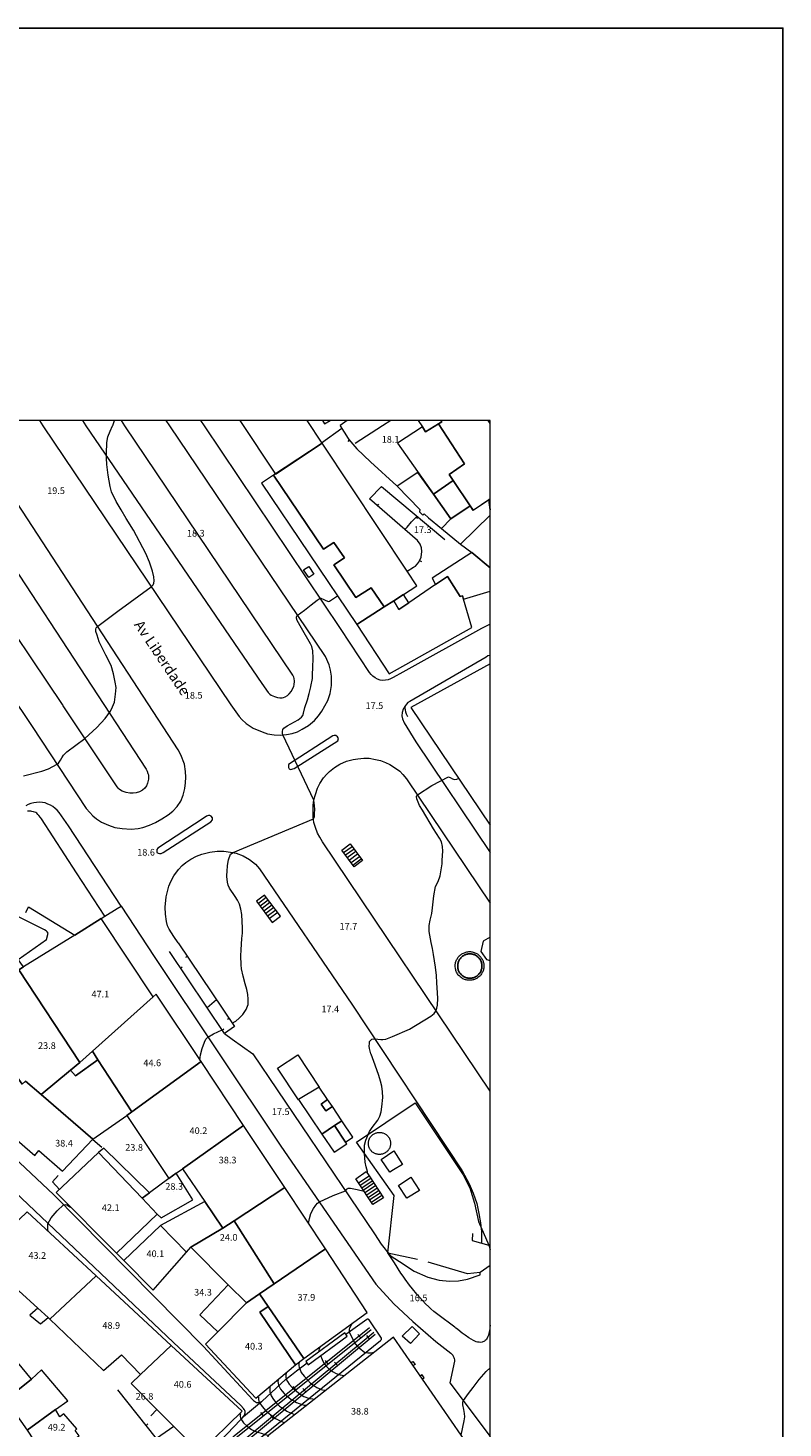
# Model space of a CAD drawing. Units: metres. Extents: x 0 to 841, y 0 to 1189.
# Drawn here: x 659 to 841, y 852 to 1189 of the extents above; entities that cross this region are included whole.
import ezdxf

# ---------------------------------------------------------------- set-up
doc = ezdxf.new("R2010")
doc.units = ezdxf.units.M
for name, color, linetype in [('folha_a0', 1, 'Continuous'), ('PDF_LIN_CORTE', 7, 'Continuous'), ('PDF_LIN_CORTE_SECUNDARIOS', 7, 'Continuous'), ('PDF_LIN_TOSCO', 7, 'Continuous'), ('PDF_LIN_VISTA1', 7, 'Continuous'), ('PDF_LIN_VISTA2', 7, 'Continuous'), ('PDF_LIN_VISTA3_MOB', 7, 'Continuous'), ('PDF_OUT_FOLHAS', 7, 'Continuous'), ('PDF_TOP_CURVAS1', 7, 'Continuous')]:
    doc.layers.add(name, color=color, linetype=linetype)
for name, color, linetype, true_color in [('PDF_LIN_ARV1', 7, 'Continuous', 0x66996f), ('PDF_LIN_VISTA4_ESTEREO', 7, 'Continuous', 0x545454), ('PDF_OUT_COTAS_EDIFICIO', 7, 'Continuous', 0xa47a51), ('PDF_OUT_COTAS_PAVIMENTO', 7, 'Continuous', 0xa47a51), ('PDF_Text', 7, 'Continuous', 0xa47a51), ('PDF_TOP_CURVAS2', 7, 'Continuous', 0x545454)]:
    doc.layers.add(name, color=color, linetype=linetype, true_color=true_color)
doc.styles.add('PDF ArialNarrow', font='Arial.ttf')

msp = doc.modelspace()

# ---------------------------------------------------------------- linework, layer by layer
at = {"layer": 'folha_a0'}
msp.add_lwpolyline([(0, 0), (841, 0), (841, 1189), (0, 1189)], close=True, dxfattribs=at)
at = {"layer": 'PDF_LIN_ARV1', "lineweight": 25}
msp.add_lwpolyline([(767.31, 965.44), (767.44, 965.31), (767.57, 965.23), (767.74, 965.06), (767.82, 964.93), (767.95, 964.8), (768.08, 964.63), (768.16, 964.47), (768.24, 964.3), (768.29, 964.13), (768.37, 963.96), (768.41, 963.79), (768.46, 963.62), (768.5, 963.41), (768.5, 963.24), (768.5, 963.03), (768.5, 962.86), (768.46, 962.69), (768.46, 962.48), (768.41, 962.31), (768.33, 962.14), (768.29, 961.97), (768.2, 961.8), (768.12, 961.63), (768.03, 961.46), (767.91, 961.33), (767.78, 961.16), (767.65, 961.04), (767.53, 960.91), (767.4, 960.78), (767.23, 960.66), (767.1, 960.57), (766.93, 960.49), (766.76, 960.4), (766.59, 960.32), (766.42, 960.27), (766.21, 960.23), (766.04, 960.19), (765.87, 960.15), (765.66, 960.15), (765.49, 960.15), (765.32, 960.15), (765.11, 960.19), (764.94, 960.23), (764.77, 960.27), (764.56, 960.32), (764.39, 960.4), (764.22, 960.49), (764.05, 960.57), (763.93, 960.66), (763.76, 960.78), (763.63, 960.91), (763.5, 961.04), (763.38, 961.16), (763.25, 961.29), (763.12, 961.46), (763.04, 961.59), (762.95, 961.76), (762.87, 961.93), (762.78, 962.09), (762.74, 962.31), (762.7, 962.48), (762.66, 962.64), (762.66, 962.86), (762.66, 963.03), (762.66, 963.2), (762.66, 963.41), (762.7, 963.58), (762.74, 963.75), (762.78, 963.96), (762.83, 964.13), (762.91, 964.3), (763, 964.47), (763.08, 964.63), (763.16, 964.76), (763.29, 964.93), (763.42, 965.06), (763.55, 965.19), (763.67, 965.31), (763.84, 965.44), (763.97, 965.52), (764.14, 965.65), (764.31, 965.74), (764.48, 965.78), (764.65, 965.86), (764.82, 965.9), (765.03, 965.95), (765.2, 965.99), (765.37, 965.99), (765.58, 966.03), (765.75, 965.99), (765.92, 965.99), (766.13, 965.95), (766.3, 965.9), (766.47, 965.86), (766.64, 965.82), (766.81, 965.74)], close=True, dxfattribs=at)
at = {"layer": 'PDF_LIN_CORTE', "lineweight": 20}
for points in [[(710.2, 1094.43), (718.76, 1081.56), (730.02, 1088.97), (726.38, 1094.43)], [(753.17, 1094.43), (754.19, 1092.91), (754.91, 1091.77), (758, 1093.67), (758.8, 1094.18), (758.63, 1094.43), (758.8, 1094.18), (758, 1093.67), (764.31, 1084.06), (760.62, 1081.48), (761.56, 1080.04), (760.62, 1081.48), (764.31, 1084.06), (758, 1093.67), (754.91, 1091.77), (754.19, 1092.91), (748.14, 1088.97), (756.81, 1076.69), (761.56, 1080.04), (756.81, 1076.69), (761.01, 1070.81), (765.62, 1073.94), (761.56, 1080.04), (765.62, 1073.94), (766.38, 1072.84), (770.45, 1075.59), (770.15, 1075.38), (770.45, 1072.93), (770.15, 1075.38), (766.34, 1072.8), (765.62, 1073.9), (760.96, 1070.81), (758.72, 1068.48), (763.29, 1064.71), (770.45, 1071.7), (763.29, 1064.71), (766.09, 1062.68), (770.45, 1059), (766.09, 1062.68), (756.52, 1056.5), (757.32, 1054.93), (760.2, 1056.88), (763.21, 1052.1), (763.8, 1052.27), (764.05, 1051.42), (770.45, 1053.37)], [(770.45, 1093.71), (769.98, 1094.43)], [(770.45, 1035.84), (751.35, 1025.34), (770.45, 996.98)], [(658.64, 975.98), (659.32, 977.34), (670.41, 970.52), (676.8, 974.5), (677.65, 975.05), (670.88, 985.51), (662.41, 998.5), (662.15, 998.84), (661.77, 999.35), (661.56, 999.6), (661.31, 999.86), (661.01, 1000.03), (660.46, 1000.24), (660.12, 1000.32), (659.83, 1000.37), (659.06, 1000.37)], [(770.45, 970.01), (768.8, 969.04), (768.2, 966.58), (769.56, 964.63), (770.45, 964.38)], [(770.45, 840), (747.2, 873.7), (716.81, 849.87), (727.48, 833.23), (728.66, 834.12), (748.01, 848.85), (753.09, 841.44), (750.76, 839.49), (760.84, 825.06), (763.5, 826.62), (768.54, 819.77), (760.67, 814.05), (763.5, 809.82), (770.45, 799.53), (763.5, 809.82), (756.9, 805.16), (754.61, 803.55), (763.88, 790.51), (770.45, 794.7)]]:
    msp.add_lwpolyline(points, dxfattribs=at)
for points in [[(749.58, 1052.52), (752.84, 1054.64), (750.51, 1058.15), (730.02, 1088.97), (718.33, 1081.27), (730.36, 1063.44), (732.85, 1065.09), (735.39, 1061.37), (732.85, 1059.72), (738.14, 1051.84), (741.79, 1054.17), (744.92, 1049.56), (747.25, 1051.04)], [(744.92, 1049.56), (741.79, 1054.17), (738.14, 1051.84), (732.85, 1059.72), (735.39, 1061.37), (732.85, 1065.09), (730.36, 1063.44), (718.33, 1081.27), (715.41, 1079.36), (738.36, 1045.32)], [(760.96, 1070.81), (756.81, 1076.69), (753.09, 1081.94), (748.05, 1078.68), (753.55, 1073.01), (753.47, 1072.5), (754.27, 1071.66), (754.57, 1071.95), (755.63, 1071.06), (758.72, 1068.48)], [(765.62, 1073.9), (761.56, 1080), (756.81, 1076.69), (760.96, 1070.81)], [(738.36, 1045.32), (746.15, 1033.47), (766.04, 1044.65), (764.05, 1051.42), (763.8, 1052.27), (763.21, 1052.1), (760.2, 1056.88), (757.32, 1054.93), (750.85, 1050.53), (748.47, 1048.92), (747.25, 1051.04), (744.92, 1049.56)], [(750.85, 1050.53), (749.58, 1052.52), (747.25, 1051.04), (748.47, 1048.92)], [(639.67, 952.74), (656.78, 964.68), (663.59, 969.46), (664.02, 971.03), (663.76, 971.32), (663.51, 971.58), (663.13, 971.79), (648.9, 978.86), (646.19, 973.44), (650.22, 971.15), (647.13, 965.19), (648.61, 964.47), (646.28, 960.4), (644.04, 961.71), (641.58, 957.18), (643.02, 956.04)], [(674.69, 942.54), (689.29, 955.66), (676.8, 974.5), (670.41, 970.52), (658.09, 962.9), (656.95, 962.18), (671.68, 939.87)], [(639.67, 952.74), (637.18, 951), (637.81, 950.41), (648.73, 939.91), (650.72, 942.03), (655.17, 938.26), (657.79, 934.66), (658.6, 935.38), (662.32, 932.16), (669.39, 937.96), (671.68, 939.87), (656.95, 962.18), (658.09, 962.9), (656.78, 964.68)], [(700.85, 940.12), (690.05, 956.34), (689.29, 955.66), (674.69, 942.54), (676, 940.46), (684.21, 927.97)], [(642.51, 933.22), (660.8, 917.47), (661.77, 918.62), (667.49, 913.71), (674.77, 921.37), (662.32, 932.16), (658.6, 935.38), (657.79, 934.66), (655.17, 938.26), (650.72, 942.03), (648.73, 939.91)], [(700.85, 940.12), (684.21, 927.97), (682.98, 927.08), (693.06, 911.93), (694.84, 913.16), (696.4, 914.26), (711.09, 924.63)], [(732.47, 929.24), (731.33, 930.94), (729.76, 929.84), (730.86, 928.18)], [(696.4, 914.26), (701.78, 906.34), (706.1, 899.91), (708.85, 901.73), (721, 909.73), (711.09, 924.63)], [(729.97, 922.55), (732.9, 918.28), (735.94, 920.27), (735.65, 920.69), (733.02, 924.63)], [(735.65, 920.69), (737.38, 921.83), (734.76, 925.81), (733.02, 924.63)], [(676.12, 918.19), (665.96, 908.5), (680.49, 893.89), (690.31, 903.29), (686.67, 907.14)], [(677.44, 919.25), (676.12, 918.19), (686.67, 907.14), (688.44, 908.46)], [(690.31, 903.29), (691.2, 902.45), (698.9, 906.76), (694.84, 913.16), (693.06, 911.93), (688.44, 908.46), (686.67, 907.14)], [(708.85, 901.73), (718.46, 886.53), (730.78, 894.99), (721, 909.73)], [(675.57, 888.43), (658.94, 903.84), (647.76, 893.22), (661.56, 880.64), (664.02, 878.4), (664.4, 878.06)], [(697.33, 894.15), (698.35, 895.33), (706.1, 899.91), (701.78, 906.34), (691.11, 900.58)], [(682.22, 892.16), (689.29, 885.05), (691.58, 887.59), (697.33, 894.15), (691.11, 900.58)], [(698.35, 895.33), (707.41, 886.32), (711.77, 881.96), (714.9, 884.16), (718.46, 886.53), (708.85, 901.73), (706.1, 899.91)], [(716.98, 881.07), (725.61, 868.58), (740.81, 879.67), (730.78, 894.99), (718.46, 886.53), (714.9, 884.16)], [(693.61, 871.71), (675.57, 888.43), (664.4, 878.06), (677.35, 865.66), (681.71, 869.42), (686.24, 864.68)], [(711.77, 881.96), (707.41, 886.32), (700.55, 879.08), (704.91, 874.97)], [(716.98, 881.07), (714.9, 884.16), (711.77, 881.96), (704.91, 874.97), (701.95, 872.01), (714.01, 859.01), (723.62, 867.05), (714.99, 879.71)], [(636.54, 877.38), (651.23, 856.51), (653.81, 858.59), (660, 863.58), (644.12, 882.8)], [(723.62, 867.05), (725.61, 868.58), (716.98, 881.07), (714.99, 879.71)], [(693.61, 871.71), (686.24, 864.68), (684, 862.52), (690.22, 856.26), (694.29, 852.19), (700.55, 845.93), (710.75, 855.83)], [(653.81, 858.59), (658.94, 851.31), (665.8, 856.26), (668.76, 858.33), (662.45, 865.83), (660, 863.58)], [(658.94, 851.31), (663.38, 844.57), (671.47, 849.91), (670.49, 851.18), (670.92, 851.64), (667.83, 855.2), (666.81, 854.52), (665.8, 856.26)], [(694.29, 852.19), (690.1, 849.32), (686.58, 846.9), (691.45, 839.75), (700.55, 845.93)]]:
    msp.add_lwpolyline(points, close=True, dxfattribs=at)
at = {"layer": 'PDF_LIN_CORTE_SECUNDARIOS', "lineweight": 13}
for points in [[(674.69, 942.54), (671.68, 939.87), (669.39, 937.96), (670.62, 936.65), (676, 940.46)], [(684.21, 927.97), (676, 940.46), (670.62, 936.65), (669.39, 937.96), (662.32, 932.16), (674.77, 921.37), (682.98, 927.08)], [(724.34, 930.94), (729.97, 922.55), (733.02, 924.63), (734.76, 925.81), (732.47, 929.24), (730.86, 928.18), (729.76, 929.84), (731.33, 930.94), (729.3, 933.94)], [(661.56, 880.64), (659.61, 878.99), (662.2, 876.88), (664.02, 878.4)]]:
    msp.add_lwpolyline(points, close=True, dxfattribs=at)
at = {"layer": 'PDF_LIN_TOSCO', "lineweight": 0}
msp.add_lwpolyline([(736.03, 873.91), (735.48, 874.76), (726.08, 867.86), (726.67, 867.05)], close=True, dxfattribs=at)
at = {"layer": 'PDF_LIN_VISTA1', "lineweight": 9}
for points in [[(729.89, 1089.1), (734.72, 1092.61)], [(736.07, 1094.43), (734.33, 1093.25), (734.38, 1093.16), (736.24, 1090.11), (736.41, 1089.9), (738.36, 1087.66), (741.66, 1084.48), (748.01, 1078.77)], [(746.57, 1094.43), (744.54, 1093.16), (737.93, 1088.93)], [(736.49, 1089.78), (736.16, 1089.44)], [(750.51, 1058.15), (752.03, 1059.13), (752.45, 1059.38), (753.3, 1060.35), (753.85, 1061.54), (753.98, 1062.89), (753.94, 1063.78), (753.64, 1064.67), (753, 1065.56), (741.45, 1075.59), (744.33, 1078.56), (759.57, 1065.81)], [(743.31, 1073.94), (743.65, 1074.32)], [(753.05, 1071.28), (752.71, 1070.89)], [(753.47, 1060.73), (753.94, 1060.52)], [(695.3, 968.7), (708.89, 948.55), (706.48, 946.81), (693.23, 966.58)], [(697.55, 965.4), (697.12, 965.1)], [(695.9, 962.6), (696.32, 962.9)], [(705.89, 947.66), (706.31, 947.95)], [(707.62, 950.45), (707.2, 950.2)], [(676.97, 919.34), (674.77, 921.2)], [(666.43, 912.61), (665.08, 911.12), (666.77, 909.26)], [(680.49, 893.89), (682.22, 892.12)], [(690.1, 849.32), (680.82, 861.04)], [(690.22, 856.26), (688.74, 854.78)], [(687.64, 852.45), (688.02, 852.79)]]:
    msp.add_lwpolyline(points, dxfattribs=at)
at = {"layer": 'PDF_LIN_VISTA2', "lineweight": 0}
for points in [[(626.72, 1070.6), (660.16, 1020.77), (673.2, 1001.04), (674.09, 1000.03), (674.77, 999.26), (675.66, 998.5), (676.89, 997.7), (678.54, 996.98), (680.06, 996.47), (681.84, 996.17), (684.04, 996.05), (685.73, 996.17), (686.84, 996.47), (688.4, 997.02), (689.84, 997.61), (691.41, 998.54), (692.89, 999.52), (694.03, 1000.41), (695.09, 1001.51), (695.94, 1002.82), (696.57, 1004.22), (696.91, 1005.83), (697.12, 1007.22), (697.17, 1008.58), (697.08, 1009.89), (696.87, 1011.71), (695.98, 1013.91), (695.3, 1015.14), (644.33, 1093.16)], [(661.9, 1094.43), (662.75, 1093.16), (708.05, 1025.98), (710.03, 1023.14), (710.67, 1022.42), (711.73, 1021.49), (713.42, 1020.39), (715.54, 1019.46), (716.85, 1019.03), (718.46, 1018.74), (719.98, 1018.7), (721.42, 1018.82), (722.82, 1019.08), (724.09, 1019.5), (725.19, 1020.09), (726.71, 1020.98), (728.2, 1022.21), (729.13, 1023.35), (729.97, 1024.5), (731.37, 1026.99), (731.96, 1028.73), (732.22, 1030.68), (732.22, 1032.92), (732.05, 1034.36), (731.71, 1035.63), (730.82, 1037.62), (693.35, 1093.16), (692.47, 1094.43)], [(672.27, 1094.43), (673.12, 1093.16), (715.5, 1031.1), (716.98, 1028.98), (717.4, 1028.56), (717.74, 1028.35), (718.54, 1027.97), (719.26, 1027.76), (719.81, 1027.71), (720.36, 1027.71), (720.66, 1027.76), (721.13, 1027.92), (721.63, 1028.22), (722.1, 1028.6), (722.65, 1029.28), (723.16, 1030.51), (723.24, 1030.8), (723.33, 1031.65), (723.29, 1032.33), (723.16, 1032.67), (722.95, 1033.17), (682.52, 1093.16), (681.67, 1094.43)], [(770.45, 1045.41), (768.41, 1044.39), (749.45, 1033.89), (747.12, 1032.54), (746.44, 1032.24), (745.93, 1032.03), (745.3, 1031.9), (744.66, 1031.86), (743.94, 1031.95), (743.35, 1032.16), (742.8, 1032.45), (742.21, 1032.88), (741.83, 1033.26), (741.4, 1033.81), (734.42, 1044.35), (701.65, 1093.16), (700.81, 1094.43)], [(730.1, 1094.43), (730.61, 1093.63), (731.96, 1094.43)], [(655.68, 1059.34), (687.6, 1010.48), (687.85, 1010.02), (688.06, 1009.47), (688.15, 1009.09), (688.19, 1008.45), (688.15, 1008.07), (688.06, 1007.48), (687.98, 1007.1), (687.72, 1006.46), (687.34, 1005.91), (686.71, 1005.45), (686.03, 1005.06), (685.23, 1004.77), (684.46, 1004.68), (683.7, 1004.73), (682.81, 1004.85), (681.88, 1005.23), (681.2, 1005.61), (681.16, 1005.66), (681.08, 1005.7), (680.87, 1005.91), (680.44, 1006.46), (667.66, 1025.77)], [(667.62, 1025.81), (648.4, 1054.43)], [(770.45, 1037.83), (770.28, 1037.83), (769.9, 1037.75), (769.51, 1037.49), (751.1, 1026.82), (750.63, 1026.53), (750.29, 1026.15), (750.08, 1025.81), (750.04, 1025.72), (749.96, 1025.3), (750, 1024.79), (750.08, 1024.28), (750.25, 1023.78), (750.55, 1023.18)], [(750.08, 1025.81), (749.49, 1024.96), (749.24, 1024.11), (749.19, 1023.31), (749.36, 1022.59), (749.74, 1021.66), (752.58, 1017.04), (770.45, 990.46)], [(770.45, 932.93), (730.1, 993), (729.47, 994.1), (728.92, 995.07), (728.37, 996.47), (728.03, 997.61), (727.86, 998.97), (727.82, 1000.28), (727.86, 1001.72), (728.03, 1003.07), (728.37, 1004.39), (728.92, 1005.95), (729.42, 1007.01), (730.36, 1008.37), (731.12, 1009.3), (731.79, 1009.93), (732.98, 1010.86), (734.25, 1011.71), (735.86, 1012.39), (737.47, 1012.85), (738.57, 1013.02), (740.05, 1013.11), (741.36, 1013.11), (742.89, 1012.85), (744.07, 1012.56), (745.26, 1012.09), (746.32, 1011.58), (747.46, 1010.91), (748.69, 1009.97), (749.45, 1009.21), (750.34, 1008.2), (770.45, 978.18)], [(681.59, 977.46), (668.93, 996.85), (666.64, 1000.03), (666.22, 1000.58), (665.71, 1001.04), (665.16, 1001.47), (664.57, 1001.85), (663.97, 1002.1), (663.3, 1002.35), (662.62, 1002.48), (661.94, 1002.52), (661.22, 1002.48), (660.55, 1002.4), (659.87, 1002.23), (659.23, 1001.97), (658.64, 1001.64)], [(736.75, 992.53), (739.75, 988.47), (737.72, 986.94), (734.72, 991.01), (736.79, 992.53)], [(735.18, 990.42), (737.21, 991.9)], [(695.3, 968.7), (694.29, 970.22), (693.19, 971.96), (692.8, 972.76), (692.55, 973.82), (692.25, 975.56), (692.21, 977.25), (692.42, 979.75), (693.06, 982.29), (693.57, 983.47), (694.29, 984.79), (695.39, 986.35), (696.32, 987.33), (697.21, 988.05), (698.39, 988.85), (699.71, 989.53), (701.02, 990.04), (702.96, 990.54), (704.7, 990.71), (706.35, 990.71), (707.96, 990.54), (709.27, 990.25), (710.97, 989.65), (712.53, 988.77), (713.97, 987.62), (714.9, 986.48), (737.13, 953.92), (763.76, 913.79), (765.45, 910.66), (766.34, 908.41), (767.23, 905.87), (767.74, 903.5), (768.16, 901.26), (768.37, 899.14), (768.37, 897.03), (768.37, 896.35)], [(735.6, 989.82), (737.68, 991.31)], [(736.07, 989.19), (738.1, 990.71)], [(736.49, 988.6), (738.53, 990.12)], [(736.96, 988), (738.99, 989.49)], [(737.38, 987.37), (739.41, 988.89)], [(716.55, 979.58), (714.65, 978.14)], [(717.02, 978.94), (715.07, 977.5)], [(717.44, 978.35), (715.54, 976.91)], [(677.65, 975.05), (680.65, 976.91), (681.59, 977.46), (689.54, 965.4), (720.03, 919.72), (742.97, 886.44), (747.29, 881.74), (751.82, 877.43), (757.36, 872.64), (760.96, 869.81), (761.26, 869.59), (761.47, 869.34), (761.6, 869.09), (761.73, 868.83), (761.81, 868.54), (761.85, 868.24), (761.85, 867.9), (760.79, 862.69), (770.45, 849.78)], [(717.91, 977.76), (715.96, 976.32)], [(718.37, 977.17), (716.43, 975.73)], [(718.84, 976.57), (716.85, 975.09)], [(719.31, 975.98), (717.32, 974.5)], [(706.48, 946.81), (708.34, 945.46), (713.34, 941.94), (742.63, 898.55), (744.24, 896.1), (746.36, 893.39), (748.6, 891.9), (752.2, 889.58), (755.46, 888.14), (758.21, 887.42), (760.71, 887.2), (762.87, 887.29), (764.99, 887.63), (768.03, 888.73), (768.03, 889.15), (768.03, 889.24)], [(724.34, 930.89), (719.26, 938.47), (724.17, 941.65), (729.3, 933.94)], [(646.07, 926.11), (665.41, 907.95), (701.4, 871.41), (713.29, 858.59), (713.46, 858.42), (713.68, 858.29), (713.97, 858.08), (714.18, 857.99), (714.4, 857.95), (714.61, 857.95), (714.78, 857.95), (714.99, 857.99), (715.2, 858.08), (715.37, 858.16), (715.58, 858.29), (721.21, 863.46), (722.65, 864.64), (723.79, 865.57), (724.47, 866.08), (726.38, 867.48)], [(702.29, 845.34), (710.37, 853.76), (710.75, 854.18), (711.09, 854.56), (711.3, 854.9), (711.39, 855.24), (711.43, 855.5), (711.43, 855.75), (711.39, 856), (711.3, 856.17), (711.26, 856.26), (711.09, 856.47), (710.42, 857.27), (694.24, 872.39), (649.58, 914.68)], [(738.78, 910.87), (741.32, 912.56)], [(739.16, 910.28), (741.7, 911.97)], [(739.54, 909.68), (742.08, 911.38)], [(739.92, 909.13), (742.46, 910.83)], [(740.3, 908.54), (742.84, 910.23)], [(740.73, 907.95), (743.23, 909.64)], [(741.11, 907.36), (743.61, 909.05)], [(741.49, 906.81), (743.99, 908.46)], [(741.87, 906.21), (744.37, 907.86)], [(711.43, 846.48), (744.07, 872.9), (744.16, 872.98), (744.24, 873.07), (744.28, 873.11), (744.28, 873.15), (744.33, 873.23), (744.33, 873.28), (744.33, 873.32), (744.28, 873.36), (744.28, 873.4), (744.28, 873.45), (741.36, 877.85), (741.28, 877.89), (741.24, 877.93), (741.15, 877.98), (741.11, 878.02), (741.02, 878.02), (740.94, 878.02), (740.85, 878.02), (740.77, 877.98), (740.73, 877.98), (735.73, 874.34)], [(751.44, 867.56), (751.86, 867.86), (752.37, 867.14), (751.95, 866.84)], [(754.19, 863.62), (754.57, 863.92), (754.06, 864.64), (753.68, 864.34)], [(711.09, 854.56), (715.37, 858.16)]]:
    msp.add_lwpolyline(points, dxfattribs=at)
for points in [[(723.24, 1010.65), (733.78, 1017.34), (733.91, 1017.89), (733.7, 1018.31), (733.32, 1018.57), (732.94, 1018.61), (732.6, 1018.48), (721.93, 1011.58), (721.89, 1011.12), (721.93, 1010.86), (722.1, 1010.57), (722.4, 1010.44)], [(691.75, 990.46), (703.18, 997.78), (703.6, 998.29), (703.56, 998.76), (703.3, 999.18), (702.96, 999.35), (702.63, 999.31), (702.16, 999.14), (701.57, 998.76), (690.43, 991.47), (690.22, 991.18), (690.18, 990.76), (690.22, 990.46), (690.48, 990.25), (690.81, 990.16), (691.2, 990.2)], [(714.18, 978.73), (717.95, 973.57), (719.98, 975.05), (716.13, 980.17)], [(767.02, 966.2), (767.4, 965.99), (767.57, 965.86), (767.74, 965.69), (767.91, 965.57), (768.08, 965.4), (768.2, 965.23), (768.33, 965.06), (768.46, 964.89), (768.54, 964.68), (768.67, 964.51), (768.75, 964.3), (768.8, 964.08), (768.88, 963.87), (768.92, 963.66), (768.92, 963.45), (768.96, 963.24), (768.96, 963.03), (768.92, 962.77), (768.92, 962.56), (768.88, 962.35), (768.84, 962.14), (768.75, 961.93), (768.67, 961.71), (768.58, 961.54), (768.5, 961.33), (768.37, 961.16), (768.24, 960.99), (768.12, 960.82), (767.95, 960.66), (767.78, 960.49), (767.61, 960.36), (767.44, 960.23), (767.27, 960.1), (767.06, 960.02), (766.85, 959.94), (766.68, 959.85), (766.47, 959.77), (766.26, 959.72), (766.04, 959.68), (765.79, 959.64), (765.58, 959.64), (765.37, 959.64), (765.15, 959.64), (764.94, 959.68), (764.73, 959.72), (764.52, 959.77), (764.31, 959.85), (764.1, 959.94), (763.88, 960.02), (763.71, 960.15), (763.55, 960.27), (763.33, 960.4), (763.21, 960.53), (763.04, 960.7), (762.87, 960.82), (762.74, 960.99), (762.61, 961.21), (762.49, 961.37), (762.4, 961.59), (762.32, 961.76), (762.23, 961.97), (762.19, 962.18), (762.11, 962.39), (762.11, 962.6), (762.06, 962.86), (762.06, 963.07), (762.06, 963.28), (762.06, 963.49), (762.11, 963.7), (762.15, 963.91), (762.23, 964.13), (762.28, 964.34), (762.36, 964.55), (762.49, 964.72), (762.57, 964.93), (762.7, 965.1), (762.83, 965.27), (763, 965.44), (763.12, 965.61), (763.29, 965.74), (763.46, 965.86), (763.67, 965.99), (763.84, 966.12), (764.05, 966.2), (764.27, 966.29), (764.43, 966.37), (764.65, 966.41), (764.86, 966.5), (765.11, 966.5), (765.32, 966.54), (765.54, 966.54), (765.75, 966.54), (765.96, 966.5), (766.17, 966.46), (766.38, 966.41), (766.59, 966.37), (766.81, 966.29)], [(745.05, 922.72), (745.13, 922.68), (745.26, 922.6), (745.43, 922.47), (745.55, 922.38), (745.68, 922.26), (745.81, 922.13), (745.89, 922), (746.02, 921.88), (746.1, 921.75), (746.19, 921.58), (746.23, 921.45), (746.32, 921.28), (746.36, 921.11), (746.4, 920.95), (746.44, 920.78), (746.48, 920.61), (746.48, 920.44), (746.48, 920.27), (746.48, 920.1), (746.44, 919.93), (746.4, 919.76), (746.36, 919.63), (746.32, 919.46), (746.27, 919.29), (746.19, 919.13), (746.1, 919), (746.02, 918.83), (745.93, 918.7), (745.81, 918.57), (745.68, 918.45), (745.55, 918.36), (745.43, 918.24), (745.3, 918.15), (745.17, 918.02), (745, 917.98), (744.88, 917.9), (744.71, 917.81), (744.54, 917.77), (744.37, 917.73), (744.2, 917.73), (744.03, 917.69), (743.86, 917.69), (743.69, 917.69), (743.52, 917.69), (743.35, 917.73), (743.18, 917.73), (743.01, 917.81), (742.89, 917.86), (742.72, 917.9), (742.55, 917.98), (742.42, 918.07), (742.29, 918.15), (742.12, 918.28), (742, 918.36), (741.87, 918.49), (741.79, 918.62), (741.66, 918.74), (741.57, 918.87), (741.49, 919.04), (741.4, 919.17), (741.32, 919.34), (741.28, 919.51), (741.24, 919.68), (741.19, 919.84), (741.15, 919.97), (741.15, 920.14), (741.15, 920.31), (741.15, 920.48), (741.15, 920.65), (741.19, 920.82), (741.24, 920.99), (741.28, 921.16), (741.32, 921.33), (741.4, 921.5), (741.45, 921.62), (741.57, 921.79), (741.66, 921.92), (741.74, 922.05), (741.87, 922.17), (742, 922.3), (742.12, 922.43), (742.25, 922.51), (742.38, 922.6), (742.55, 922.68), (742.67, 922.77), (742.84, 922.85), (743.01, 922.89), (743.18, 922.94), (743.31, 922.98), (743.48, 923.02), (743.65, 923.02), (743.82, 923.02), (743.99, 923.02), (744.16, 922.98), (744.33, 922.98), (744.5, 922.94), (744.66, 922.89)], [(747.29, 918.53), (749.32, 915.31), (747.16, 913.96), (746.27, 913.45), (744.24, 916.5)], [(744.75, 907.27), (742.25, 905.62), (738.78, 910.87), (738.1, 911.84), (740.64, 913.58), (741.32, 912.56)], [(751.4, 912.22), (753.43, 909.05), (750.42, 907.14), (748.39, 910.19)]]:
    msp.add_lwpolyline(points, close=True, dxfattribs=at)
at = {"layer": 'PDF_LIN_VISTA3_MOB', "lineweight": 0}
for points in [[(727.98, 1057.47), (726.76, 1056.67), (725.53, 1058.49), (726.76, 1059.29)], [(753.47, 874.5), (751.27, 872.18), (749.24, 873.95), (751.65, 876.28)]]:
    msp.add_lwpolyline(points, close=True, dxfattribs=at)
for points in [[(745.85, 894.02), (747.37, 907.78), (738.31, 920.69), (752.37, 930.13), (764.01, 912.77), (765.54, 909.68), (766.68, 906), (767.65, 901.56), (770.15, 895.88)], [(766.21, 898.68), (766.17, 896.94), (770.15, 895.88), (770.45, 894.83)], [(770.45, 876.58), (770.4, 875.9), (770.28, 875.14), (770.19, 874.55), (770.07, 874.17), (769.94, 873.87), (769.73, 873.45), (769.6, 873.23), (769.47, 873.07), (769.26, 872.9), (769.09, 872.73), (768.92, 872.64), (768.71, 872.56), (768.54, 872.51), (768.16, 872.43), (767.82, 872.47), (767.44, 872.51), (767.1, 872.6), (766.76, 872.73), (766.47, 872.85), (765.87, 873.19), (765.37, 873.49), (764.43, 874.17), (763.76, 874.67), (763.25, 875.05), (762.57, 875.61), (762.23, 875.86), (761.94, 876.11), (757.87, 879.12), (756.9, 879.88), (756.18, 880.52), (755.67, 880.98), (754.91, 881.7), (754.15, 882.51), (752.79, 884.07), (751.78, 885.3), (751.06, 886.23), (750, 887.63), (749.49, 888.35), (748.98, 889.11), (747.42, 891.57), (745.85, 894.02), (752.96, 892.5)], [(770.45, 890.93), (768.03, 889.24), (764.99, 888.94), (755.54, 891.78)]]:
    msp.add_lwpolyline(points, dxfattribs=at)
at = {"layer": 'PDF_LIN_VISTA4_ESTEREO', "lineweight": 0}
for points in [[(629.6, 655.08), (672.23, 756.43), (678.66, 773.75), (685.48, 791.99), (686.67, 795.21), (686.79, 795.59), (687.09, 795.93), (691.28, 801.22), (691.49, 801.6), (691.66, 801.9), (692.72, 806.01), (695.9, 816.55), (698.22, 824.25), (702.03, 836.06), (703.47, 839.75), (704.28, 841.48), (704.7, 842.33), (705.08, 842.97), (705.42, 843.47), (705.8, 844.07), (706.52, 844.91), (707.2, 845.59), (710.03, 847.96), (742.42, 874.89)], [(630.19, 654.92), (672.74, 756.09), (679.22, 773.54), (686.03, 791.78), (687.22, 795), (687.34, 795.34), (687.51, 795.68), (691.83, 801.01), (692.04, 801.35), (692.21, 801.73), (693.27, 805.84), (696.49, 816.38), (698.82, 824.08), (702.58, 835.85), (704.02, 839.49), (704.79, 841.23), (705.25, 842.03), (705.59, 842.63), (705.93, 843.13), (706.31, 843.68), (706.99, 844.53), (707.62, 845.17), (710.42, 847.5), (742.8, 874.42)], [(631.59, 654.41), (674.39, 755.97), (688.06, 788.95), (689.63, 794.15), (689.71, 794.58), (689.76, 795.08), (689.29, 801.73), (689.33, 802.28), (689.42, 802.71), (690.52, 805.71), (692.25, 811.04), (701.19, 840.81), (701.74, 842.25), (702.12, 842.97), (702.58, 843.68), (703.35, 844.57), (704.23, 845.51), (707.28, 848.51), (708.85, 849.91), (741.45, 875.99)], [(632.18, 654.2), (674.98, 755.76), (688.61, 788.73), (690.18, 793.94), (690.26, 794.62), (690.31, 795.13), (689.88, 801.82), (689.93, 802.2), (689.97, 802.49), (691.11, 805.54), (692.85, 810.88), (701.78, 840.59), (702.29, 842.03), (702.63, 842.67), (703.05, 843.3), (703.77, 844.15), (704.66, 845.08), (707.79, 848.17), (709.23, 849.44), (741.83, 875.52)], [(739.29, 873.49), (738.61, 874.34)], [(741.4, 873.28), (740.73, 874.08)], [(731.46, 867.22), (730.82, 868.07)], [(733.7, 866.88), (733.02, 867.69)], [(723.67, 861), (722.99, 861.8)], [(726.04, 860.49), (725.36, 861.3)], [(715.88, 854.73), (715.2, 855.58)], [(718.33, 854.1), (717.66, 854.9)]]:
    msp.add_lwpolyline(points, dxfattribs=at)
at = {"layer": 'PDF_OUT_COTAS_EDIFICIO', "lineweight": 0}
for points in [[(676.51, 955.19), (676.51, 955.19)], [(663.59, 942.79), (663.59, 942.79)], [(688.95, 938.64), (688.95, 938.64)], [(700.09, 922.3), (700.09, 922.3)], [(667.7, 919.29), (667.7, 919.29)], [(707.11, 915.23), (707.11, 915.23)], [(694.24, 908.88), (694.24, 908.88)], [(678.96, 903.76), (678.96, 903.76)], [(707.37, 896.6), (707.37, 896.6)], [(661.27, 892.24), (661.27, 892.24)], [(689.71, 892.67), (689.71, 892.67)], [(701.19, 883.39), (701.19, 883.39)], [(726.08, 882.17), (726.08, 882.17)], [(679.09, 875.39), (679.09, 875.39)], [(713.42, 870.4), (713.42, 870.4)], [(696.28, 861.21), (696.28, 861.21)], [(738.95, 854.73), (738.95, 854.73)]]:
    msp.add_lwpolyline(points, dxfattribs=at)
at = {"layer": 'PDF_OUT_COTAS_PAVIMENTO', "lineweight": 0}
for points in [[(746.36, 1088.8), (746.36, 1088.8)], [(665.84, 1076.44), (665.84, 1076.44)], [(699.45, 1066.2), (699.45, 1066.2)], [(754.11, 1067.04), (754.11, 1067.04)], [(698.94, 1027.16), (698.94, 1027.16)], [(742.51, 1024.67), (742.51, 1024.67)], [(687.47, 989.36), (687.47, 989.36)], [(736.2, 971.54), (736.2, 971.54)], [(731.84, 951.6), (731.84, 951.6)], [(719.94, 926.87), (719.94, 926.87)], [(684.63, 918.28), (684.63, 918.28)], [(753.09, 882.04), (753.09, 882.04)], [(687.09, 858.33), (687.09, 858.33)]]:
    msp.add_lwpolyline(points, dxfattribs=at)
at = {"layer": 'PDF_OUT_FOLHAS', "lineweight": 0}
msp.add_lwpolyline([(70.49, 94.49), (770.49, 94.49), (770.49, 1094.47), (70.49, 1094.47)], close=True, dxfattribs=at)
at = {"layer": 'PDF_TOP_CURVAS1', "lineweight": 0}
for points in [[(664.02, 899.1), (663.97, 899.74), (663.97, 900.41), (663.97, 901.01), (664.78, 902.4), (666.18, 904.14), (667.74, 905.54), (668.08, 905.62), (668.5, 905.54), (669.39, 905.03)], [(721.34, 865.11), (721.3, 864.47), (721.3, 864.13), (721.38, 863.58), (721.63, 863.03), (722.06, 862.35), (722.9, 861.51), (723.79, 860.66), (724.68, 859.94), (725.61, 859.39), (726.93, 858.93), (727.73, 858.8), (728.2, 858.76)]]:
    msp.add_lwpolyline(points, dxfattribs=at)
at = {"layer": 'PDF_TOP_CURVAS2', "lineweight": 0}
for points in [[(658.05, 1008.92), (662.49, 1010.02), (664.14, 1010.61), (666.22, 1011.71), (666.47, 1011.96), (666.98, 1012.68), (667.28, 1013.19), (667.74, 1013.83), (668.5, 1014.63), (672.87, 1017.89), (673.84, 1018.78), (675.74, 1020.56), (677.73, 1022.68), (679.05, 1024.45), (679.55, 1025.47), (679.98, 1026.65), (680.27, 1028.56), (680.36, 1030.13), (680.19, 1031.44), (679.77, 1033.47), (679.17, 1035.46), (677.9, 1037.92), (676.34, 1041.18), (675.79, 1042.74), (675.53, 1043.63), (675.49, 1044.22), (675.57, 1044.56), (675.96, 1044.94), (680.82, 1048.58), (688.83, 1054.38), (689.29, 1054.85), (689.5, 1055.32), (689.54, 1055.87), (689.5, 1056.8), (689.16, 1058.15), (688.4, 1060.31), (687.56, 1062.47), (684.55, 1068.06), (682.81, 1070.85), (681.63, 1072.97), (680.4, 1074.96), (679.26, 1077.29), (678.92, 1078.6), (678.5, 1081.31), (678.11, 1083.85), (678.03, 1085.37), (678.03, 1086.52), (678.11, 1089.14), (678.41, 1090.54), (678.96, 1091.93), (679.55, 1093.16), (679.6, 1093.25), (680.02, 1094.43)], [(749.96, 1068.23), (750.46, 1068.78), (751.56, 1070.09), (752.88, 1071.4)], [(708.43, 949.27), (708.72, 949.52), (709.19, 949.82), (709.99, 950.54), (710.88, 951.43), (711.73, 952.57), (712.15, 953.8), (712.15, 955.07), (712.07, 956.25), (711.86, 957.44), (711.47, 958.79), (711.01, 960.66), (710.59, 962.39), (710.5, 963.36), (710.42, 965.52), (710.54, 966.96), (710.67, 969.71), (710.84, 971.03), (710.84, 972.21), (710.63, 975.51), (710.46, 976.74), (710.08, 978.01), (709.65, 978.94), (709.02, 979.79), (707.66, 981.86), (707.37, 982.58), (707.2, 983.3), (707.03, 984.66), (707.11, 986.14), (707.2, 986.94), (707.24, 987.28), (707.45, 988.68), (707.96, 989.99), (708.55, 990.42), (727.9, 998.54), (728.07, 998.88), (728.15, 999.09), (728.2, 999.77), (728.24, 1000.83), (728.2, 1001.64), (728.03, 1002.99), (720.53, 1018.74), (720.45, 1019.12), (720.45, 1019.58), (720.53, 1020.01), (720.79, 1020.35), (721.59, 1020.9), (724.22, 1022.34), (725.02, 1023.01), (725.32, 1023.44), (725.49, 1023.95), (725.87, 1025.34), (726.46, 1027.21), (726.84, 1028.69), (727.26, 1030.34), (727.31, 1030.38), (727.65, 1032.33), (727.65, 1033.26), (727.77, 1034.99), (727.86, 1037.2), (727.77, 1039.02), (727.56, 1040.03), (727.22, 1040.67), (725.02, 1044.44), (724.01, 1046.26), (723.79, 1046.89), (723.84, 1047.19), (723.88, 1047.36), (724.01, 1047.53), (725.74, 1048.8), (727.39, 1050.07), (728.83, 1051.17), (729.55, 1051.67), (729.72, 1051.67), (729.89, 1051.63), (730.23, 1051.46), (730.86, 1051.12), (731.12, 1051), (731.46, 1050.91), (731.75, 1050.95), (733.7, 1052.27)], [(740.94, 913.2), (740.9, 913.62), (740.64, 914.72), (740.39, 915.82), (740.22, 917.94), (740.18, 919.97), (740.52, 921.16), (741.4, 923.19), (742.04, 924.16), (743.39, 925.98), (743.86, 926.91), (744.2, 927.97), (744.37, 929.16), (744.66, 931.44), (744.58, 932.8), (744.37, 934.11), (744.07, 935.34), (743.65, 936.69), (742.8, 939.23), (741.79, 941.82), (741.74, 941.94), (741.4, 943.21), (741.36, 943.81), (741.4, 944.44), (741.45, 944.91), (741.7, 945.25), (742, 945.5), (742.46, 945.54), (742.76, 945.54), (743.39, 945.5), (744.11, 945.41), (744.62, 945.37), (745.34, 945.46), (746.99, 946.09), (751.06, 947.91), (756.18, 951), (756.98, 951.68), (757.41, 952.23), (757.66, 952.91), (757.75, 953.63), (757.83, 955.36), (757.7, 957.86), (757.66, 959), (757.58, 960.82), (757.28, 962.81), (757.07, 964.34), (756.86, 965.86), (756.56, 967.26), (756.26, 968.74), (755.8, 971.41), (755.8, 972.81), (756.01, 974.12), (756.39, 975.73), (756.56, 977.12), (756.9, 980), (757.32, 982.2), (757.96, 983.47), (758.47, 984.83), (758.93, 987.66), (758.93, 988.55), (759.06, 990.76), (759.02, 991.9), (758.72, 992.96), (758.25, 993.85), (756.86, 996.09), (754.15, 1000.62), (753.47, 1001.72), (752.79, 1003.33), (752.75, 1003.88), (752.84, 1004.13), (752.96, 1004.3), (756.39, 1006.55), (760.41, 1008.62), (760.58, 1008.58), (760.84, 1008.49), (761.39, 1008.2), (761.89, 1008.03), (762.44, 1008.07), (762.87, 1008.28)], [(702.29, 953.08), (704.57, 954.98)], [(700.55, 940.42), (700.72, 941.65), (701.14, 943.21), (701.65, 944.74), (702.03, 945.5), (702.5, 945.97), (703.81, 946.77), (705.89, 947.7)], [(726.71, 901.09), (726.93, 902.28), (727.31, 903.46), (727.9, 904.69), (728.45, 905.45), (728.92, 905.96), (729.34, 906.26), (732.64, 907.78), (735.6, 908.96), (735.82, 909.13), (735.99, 909.3), (736.07, 909.43), (736.16, 909.52), (736.28, 909.56), (736.49, 909.6), (736.83, 909.56), (738.48, 909.22), (740.09, 908.88)], [(742.42, 869.97), (741.74, 869.85), (741.02, 869.85), (740.3, 869.93), (738.91, 871.03), (737.76, 872.43), (736.62, 874.93), (736.58, 875.52), (736.71, 875.94), (736.96, 876.54), (737.34, 877.13)], [(729.51, 871.37), (729.3, 870.86), (729.21, 870.53), (729.21, 870.19)], [(724.51, 867.73), (724.43, 867.14), (724.43, 866.8), (724.47, 866.46), (724.64, 866.08), (724.98, 865.19), (725.7, 864.26), (726.46, 863.41), (727.22, 862.65), (727.98, 862.02), (728.7, 861.55), (729.25, 861.3), (729.47, 861.17), (730.06, 861.04), (730.86, 860.96)], [(763.5, 850.08), (764.18, 853.51), (764.35, 854.52), (764.31, 855.28), (764.1, 856.26), (763.88, 857.4), (763.88, 858.04), (764.05, 858.46), (765.28, 860.15), (766.34, 861.59), (767.82, 863.46), (769.51, 865.4), (770.45, 866.29)], [(717.44, 861.68), (717.4, 860.96), (717.4, 860.53), (717.53, 860.11), (717.7, 859.6), (718.25, 858.67), (718.97, 857.87), (719.73, 857.1), (720.66, 856.39), (721.51, 855.88), (722.57, 855.37), (723.41, 855.03)], [(714.65, 859.22), (714.69, 858.71), (714.78, 858.29), (714.99, 857.82), (715.58, 856.98), (716.47, 855.92), (717.66, 854.95), (718.8, 854.14), (719.6, 853.68), (720.24, 853.38), (720.87, 853.13)], [(710.37, 855.2), (710.29, 854.95), (710.29, 854.61), (710.33, 854.27), (710.42, 854.06), (710.59, 853.76), (711.09, 853.04), (711.94, 852.28), (712.96, 851.47), (714.23, 850.88), (715.28, 850.54), (716.17, 850.25), (716.6, 850.16), (717.1, 850.12)]]:
    msp.add_lwpolyline(points, dxfattribs=at)
msp.add_arc((736.05, 871.05), 6.66, 195.6051, 263.6162, dxfattribs=at)
msp.add_ellipse((723.65, 860.69), major_axis=(-4.1, 2.89), ratio=0.445921, start_param=0.107361, end_param=2.525544, dxfattribs=at)

# ---------------------------------------------------------------- texts
at = {"layer": 'PDF_Text', "char_height": 1.609, "attachment_point": 4, "style": 'PDF ArialNarrow'}
for s, insert in [('18.1', (744.36, 1089.72)), ('19.5', (663.79, 1077.35)), ('17.3', (752.1, 1067.96)), ('18.3', (697.45, 1067.11)), ('18.5', (696.94, 1028.08)), ('17.5', (740.46, 1025.58)), ('18.6', (685.47, 990.27)), ('17.7', (734.2, 972.45)), ('47.1', (674.46, 956.1)), ('17.4', (729.83, 952.51)), ('23.8', (661.59, 943.7)), ('44.6', (686.95, 939.55)), ('17.5', (717.9, 927.78)), ('40.2', (698.08, 923.21)), ('38.4', (665.7, 920.2)), ('23.8', (682.59, 919.19)), ('38.3', (705.11, 916.14)), ('28.3', (692.24, 909.79)), ('42.1', (676.96, 904.67)), ('24.0', (705.36, 897.51)), ('43.2', (659.26, 893.15)), ('40.1', (687.71, 893.57)), ('34.3', (699.18, 884.3)), ('37.9', (724.08, 883.07)), ('16.5', (751.09, 882.95)), ('48.9', (677.08, 876.3)), ('40.3', (711.42, 871.3)), ('26.8', (685.09, 859.24)), ('40.6', (694.27, 862.12)), ('38.8', (736.95, 855.64)), ('49.2', (663.92, 851.79))]:
    msp.add_mtext(s, dxfattribs=dict(at, insert=insert))
at = {"layer": 'PDF_Text', "color": 7, "insert": (685.37, 1045.79), "char_height": 2.5147, "attachment_point": 4, "rotation": 303.9696, "style": 'PDF ArialNarrow'}
msp.add_mtext('Av Liberdade', dxfattribs=at)

doc.saveas('drawing.dxf')
